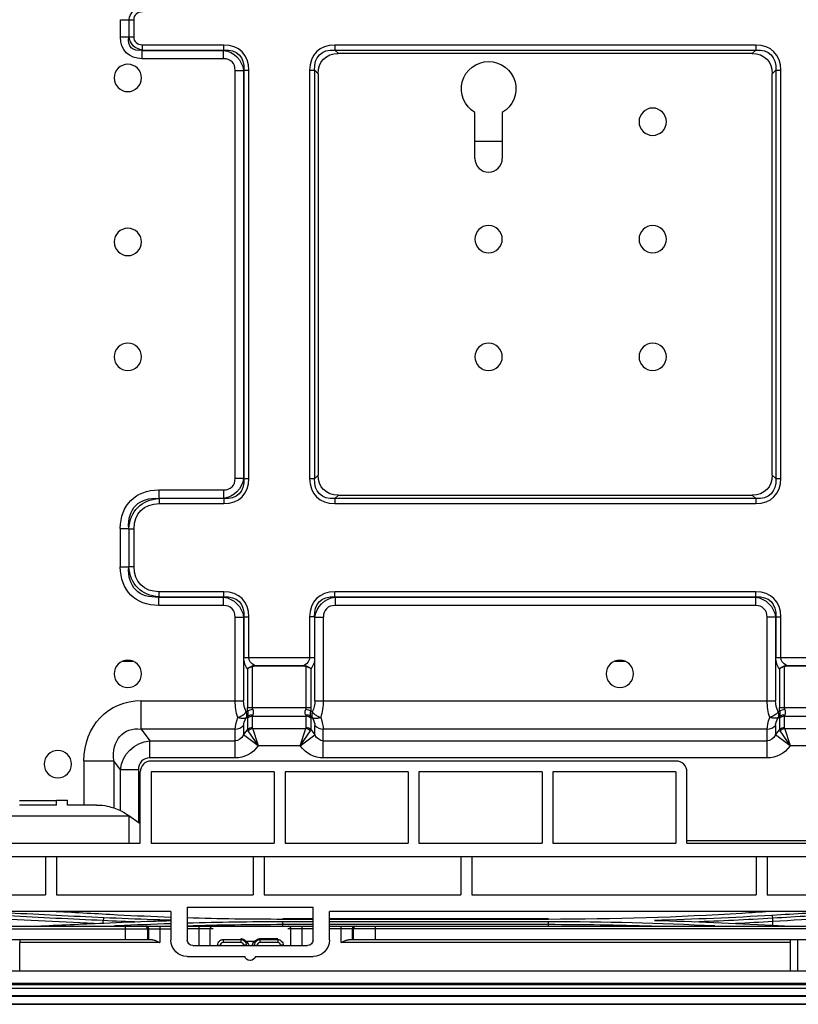
# Model space of a CAD drawing. Units: inches. Extents: x 5 to 10036, y -45 to 4140.
# Drawn here: x 689 to 832, y 2111 to 2292 of the extents above; entities that cross this region are included whole.
import ezdxf

# ---------------------------------------------------------------- set-up
doc = ezdxf.new("R2010")
doc.units = ezdxf.units.IN
doc.header["$MEASUREMENT"] = 0
doc.layers.add('LG-Product', color=3, linetype='Continuous')

msp = doc.modelspace()

# ---------------------------------------------------------------- linework, layer by layer
at = {"layer": 'LG-Product', "color": 3, "linetype": 'Continuous'}
for p, q in [((707.56, 2288.38), (707.56, 2291.54)), ((707.56, 2291.54), (709.09, 2291.54)), ((709.09, 2291.54), (709.14, 2291.49)), ((709.09, 2291.54), (709.09, 2288.38)), ((709.14, 2291.49), (709.14, 2288.43)), ((709.14, 2291.49), (710.06, 2291.49)), ((710.06, 2288.43), (710.06, 2291.49)), ((707.56, 2288.38), (709.09, 2288.38)), ((709.14, 2288.43), (709.09, 2288.38)), ((709.14, 2288.43), (710.06, 2288.43)), ((711.55, 2285.93), (711.59, 2285.98)), ((711.55, 2285.93), (726.42, 2285.93)), ((711.55, 2284.4), (711.55, 2285.93)), ((726.47, 2286.9), (711.59, 2286.9)), ((711.59, 2285.98), (711.59, 2286.9)), ((711.59, 2285.98), (726.47, 2285.98)), ((726.47, 2285.98), (726.42, 2285.93)), ((726.42, 2284.4), (726.42, 2285.93)), ((726.47, 2285.98), (726.47, 2286.9)), ((823.77, 2286.9), (746.78, 2286.9)), ((746.78, 2286.9), (746.78, 2285.98)), ((746.78, 2285.98), (823.77, 2285.98)), ((747.43, 2285.33), (746.78, 2285.98)), ((823.12, 2285.33), (747.43, 2285.33)), ((823.77, 2285.98), (823.12, 2285.33)), ((823.77, 2286.9), (823.77, 2285.98)), ((726.42, 2284.4), (711.55, 2284.4)), ((728.56, 2207.66), (728.56, 2282.25)), ((728.56, 2282.25), (730.09, 2282.25)), ((730.09, 2282.25), (730.14, 2282.3)), ((730.09, 2282.25), (730.09, 2207.66)), ((730.14, 2282.3), (730.14, 2207.62)), ((730.14, 2282.3), (731.06, 2282.3)), ((731.06, 2207.62), (731.06, 2282.3)), ((742.18, 2282.3), (742.18, 2207.62)), ((742.18, 2282.3), (743.1, 2282.3)), ((743.1, 2207.62), (743.1, 2282.3)), ((743.1, 2282.3), (743.75, 2281.66)), ((826.79, 2281.66), (827.44, 2282.3)), ((827.44, 2282.3), (827.44, 2207.62)), ((827.44, 2282.3), (828.36, 2282.3)), ((828.36, 2207.62), (828.36, 2282.3)), ((743.75, 2281.66), (743.75, 2208.26)), ((826.79, 2208.26), (826.79, 2281.66)), ((772.42, 2266.15), (772.42, 2274.55)), ((777.42, 2274.55), (777.42, 2266.15)), ((772.42, 2269.31), (777.42, 2269.31)), ((743.75, 2208.26), (743.1, 2207.62)), ((827.44, 2207.62), (826.79, 2208.26)), ((728.56, 2207.66), (730.09, 2207.66)), ((730.14, 2207.62), (730.09, 2207.66)), ((730.14, 2207.62), (731.06, 2207.62)), ((742.18, 2207.62), (743.1, 2207.62)), ((827.44, 2207.62), (828.36, 2207.62)), ((714.61, 2205.52), (726.42, 2205.52)), ((714.61, 2205.52), (714.61, 2203.99)), ((726.42, 2205.52), (726.42, 2203.99)), ((746.78, 2203.94), (747.43, 2204.59)), ((747.43, 2204.59), (823.12, 2204.59)), ((823.12, 2204.59), (823.77, 2203.94)), ((714.66, 2203.94), (714.61, 2203.99)), ((726.42, 2203.99), (714.61, 2203.99)), ((726.47, 2203.94), (714.66, 2203.94)), ((714.66, 2203.94), (714.66, 2203.02)), ((714.66, 2203.02), (726.47, 2203.02)), ((726.42, 2203.99), (726.47, 2203.94)), ((726.47, 2203.94), (726.47, 2203.02)), ((823.77, 2203.94), (746.78, 2203.94)), ((746.78, 2203.94), (746.78, 2203.02)), ((746.78, 2203.02), (823.77, 2203.02)), ((823.77, 2203.94), (823.77, 2203.02)), ((707.56, 2191.45), (707.56, 2198.47)), ((707.56, 2198.47), (709.09, 2198.47)), ((709.09, 2198.47), (709.14, 2198.42)), ((709.09, 2198.47), (709.09, 2191.45)), ((709.14, 2198.42), (709.14, 2191.5)), ((709.14, 2198.42), (710.06, 2198.42)), ((710.06, 2191.5), (710.06, 2198.42)), ((707.56, 2191.45), (709.09, 2191.45)), ((709.14, 2191.5), (709.09, 2191.45)), ((709.14, 2191.5), (710.06, 2191.5)), ((726.47, 2186.9), (714.66, 2186.9)), ((714.66, 2185.98), (714.66, 2186.9)), ((726.47, 2185.98), (726.47, 2186.9)), ((823.77, 2186.9), (746.78, 2186.9)), ((746.78, 2185.98), (746.78, 2186.9)), ((823.77, 2185.98), (823.77, 2186.9)), ((714.61, 2185.93), (714.66, 2185.98)), ((714.61, 2185.93), (726.42, 2185.93)), ((714.61, 2184.4), (714.61, 2185.93)), ((714.66, 2185.98), (726.47, 2185.98)), ((726.47, 2185.98), (726.42, 2185.93)), ((726.42, 2184.4), (726.42, 2185.93)), ((746.78, 2185.98), (823.77, 2185.98)), ((746.83, 2185.93), (746.78, 2185.98)), ((746.83, 2185.93), (823.72, 2185.93)), ((746.83, 2185.93), (746.83, 2184.4)), ((823.77, 2185.98), (823.72, 2185.93)), ((823.72, 2185.93), (823.72, 2184.4)), ((726.42, 2184.4), (714.61, 2184.4)), ((823.72, 2184.4), (746.83, 2184.4)), ((728.56, 2166.98), (728.56, 2182.25)), ((728.56, 2182.25), (730.09, 2182.25)), ((730.09, 2182.25), (730.14, 2182.3)), ((730.09, 2182.25), (730.09, 2166.98)), ((730.14, 2182.3), (730.14, 2174.87)), ((730.14, 2182.3), (731.06, 2182.3)), ((731.06, 2174.87), (731.06, 2182.3)), ((742.18, 2182.3), (742.18, 2174.87)), ((743.1, 2182.3), (742.18, 2182.3)), ((743.1, 2174.87), (743.1, 2182.3)), ((743.1, 2182.3), (743.15, 2182.25)), ((743.15, 2166.98), (743.15, 2182.25)), ((743.15, 2182.25), (744.68, 2182.25)), ((744.68, 2182.25), (744.68, 2166.98)), ((825.86, 2166.98), (825.86, 2182.25)), ((827.39, 2182.25), (825.86, 2182.25)), ((827.39, 2182.25), (827.44, 2182.3)), ((827.39, 2182.25), (827.39, 2166.98)), ((827.44, 2182.3), (827.44, 2174.87)), ((827.44, 2182.3), (828.36, 2182.3)), ((828.36, 2174.87), (828.36, 2182.3)), ((707.99, 2174.22), (709.87, 2174.22)), ((730.14, 2174.87), (743.1, 2174.87)), ((798, 2174.22), (799.87, 2174.22)), ((827.44, 2174.87), (840.4, 2174.87)), ((730.81, 2172.83), (730.81, 2165.75)), ((731.69, 2173.35), (731.73, 2173.22)), ((731.73, 2165.75), (731.73, 2173.22)), ((732.07, 2173.43), (741.18, 2173.43)), ((732.07, 2173.43), (732.07, 2173.27)), ((741.18, 2173.27), (732.07, 2173.27)), ((741.18, 2173.43), (741.18, 2173.27)), ((741.56, 2173.35), (741.51, 2173.22)), ((741.51, 2173.22), (741.51, 2165.75)), ((742.43, 2165.75), (742.43, 2172.83)), ((828.11, 2172.83), (828.11, 2165.75)), ((829.03, 2173.22), (828.99, 2173.35)), ((829.03, 2165.75), (829.03, 2173.22)), ((829.37, 2173.43), (838.48, 2173.43)), ((829.37, 2173.27), (829.37, 2173.43)), ((838.48, 2173.27), (829.37, 2173.27)), ((711.37, 2166.98), (730.09, 2166.98)), ((711.37, 2161.8), (711.37, 2166.98)), ((743.15, 2166.98), (827.39, 2166.98)), ((730.87, 2165.13), (730.6, 2164.93)), ((730.81, 2165.75), (742.43, 2165.75)), ((742.64, 2164.93), (742.38, 2165.13)), ((828.17, 2165.13), (827.9, 2164.93)), ((828.11, 2165.75), (839.73, 2165.75)), ((730.6, 2163.9), (730.87, 2164.09)), ((730.81, 2163.76), (730.81, 2161.68)), ((731.73, 2162.06), (731.73, 2164.14)), ((731.73, 2164.14), (741.51, 2164.14)), ((741.51, 2164.14), (741.51, 2162.06)), ((742.38, 2164.09), (742.64, 2163.9)), ((742.43, 2161.68), (742.43, 2163.76)), ((827.9, 2163.9), (828.17, 2164.09)), ((828.11, 2163.76), (828.11, 2161.68)), ((829.03, 2162.06), (829.03, 2164.14)), ((829.03, 2164.14), (838.81, 2164.14)), ((711.37, 2161.8), (712.93, 2159.64)), ((728.56, 2161.8), (711.37, 2161.8)), ((728.56, 2156.51), (728.56, 2161.8)), ((730.09, 2162.44), (730.09, 2160.72)), ((730.09, 2160.72), (730.81, 2161.68)), ((732.81, 2158.75), (730.92, 2161.45)), ((731.78, 2161.88), (741.47, 2161.88)), ((732.81, 2158.75), (731.78, 2161.88)), ((740.44, 2158.75), (741.47, 2161.88)), ((740.44, 2158.75), (742.33, 2161.45)), ((742.43, 2161.68), (743.15, 2160.72)), ((743.15, 2160.72), (743.15, 2162.44)), ((825.86, 2161.8), (744.68, 2161.8)), ((744.68, 2156.51), (744.68, 2161.8)), ((825.86, 2156.51), (825.86, 2161.8)), ((827.39, 2162.44), (827.39, 2160.72)), ((827.39, 2160.72), (828.11, 2161.68)), ((830.11, 2158.75), (828.22, 2161.45)), ((829.08, 2161.88), (838.77, 2161.88)), ((830.11, 2158.75), (829.08, 2161.88)), ((712.93, 2159.64), (728.56, 2159.64)), ((712.93, 2156.51), (712.93, 2159.64)), ((732.78, 2158.71), (730.09, 2160.72)), ((740.47, 2158.71), (743.15, 2160.72)), ((744.68, 2159.64), (825.86, 2159.64)), ((830.08, 2158.71), (827.39, 2160.72)), ((732.81, 2158.75), (732.78, 2158.71)), ((740.44, 2158.75), (732.81, 2158.75)), ((740.47, 2158.71), (740.44, 2158.75)), ((830.11, 2158.75), (830.08, 2158.71)), ((837.74, 2158.75), (830.11, 2158.75)), ((700.91, 2147.9), (700.91, 2156)), ((700.91, 2156), (706.36, 2156)), ((707.57, 2154.33), (706.36, 2156)), ((706.36, 2156), (706.36, 2147.38)), ((728.56, 2156.51), (712.93, 2156.51)), ((809.18, 2155.94), (713.18, 2155.94)), ((825.86, 2156.51), (744.68, 2156.51)), ((707.57, 2146.89), (707.57, 2154.33)), ((710.86, 2154.33), (707.57, 2154.33)), ((710.86, 2154.33), (710.86, 2144.73)), ((711.18, 2140.94), (711.18, 2153.94)), ((735.68, 2153.94), (713.18, 2153.94)), ((713.18, 2153.94), (713.18, 2140.94)), ((735.68, 2153.94), (735.68, 2140.94)), ((760.18, 2153.94), (737.68, 2153.94)), ((737.68, 2153.94), (737.68, 2140.94)), ((760.18, 2153.94), (760.18, 2140.94)), ((784.68, 2153.94), (762.18, 2153.94)), ((762.18, 2153.94), (762.18, 2140.94)), ((784.68, 2153.94), (784.68, 2140.94)), ((786.68, 2153.94), (786.68, 2140.94)), ((809.18, 2153.94), (786.68, 2153.94)), ((809.18, 2153.94), (809.18, 2140.94)), ((811.18, 2140.94), (811.18, 2153.94)), ((689.12, 2148.7), (695.91, 2148.7)), ((695.91, 2148.8), (697.91, 2148.8)), ((695.91, 2147.9), (695.91, 2148.8)), ((697.91, 2147.9), (697.91, 2148.8)), ((695.91, 2147.9), (689.12, 2147.9)), ((703.2, 2147.9), (697.91, 2147.9)), ((601.35, 2145.94), (709.14, 2145.94)), ((708.95, 2146.08), (711.18, 2144.51)), ((709.18, 2140.94), (709.18, 2145.91)), ((811.18, 2141.44), (905.03, 2141.44)), ((599.15, 2140.94), (711.18, 2140.94)), ((713.18, 2140.94), (735.68, 2140.94)), ((737.68, 2140.94), (760.18, 2140.94)), ((762.18, 2140.94), (784.68, 2140.94)), ((786.68, 2140.94), (809.18, 2140.94)), ((811.18, 2140.94), (905.02, 2140.94)), ((596.25, 2138.48), (1435.07, 2138.48)), ((693.85, 2138.44), (657.85, 2138.44)), ((693.85, 2138.44), (693.85, 2131.45)), ((731.85, 2138.44), (695.85, 2138.44)), ((695.85, 2138.44), (695.85, 2131.45)), ((731.85, 2138.44), (731.85, 2131.45)), ((769.85, 2138.44), (733.85, 2138.44)), ((733.85, 2138.44), (733.85, 2131.45)), ((769.85, 2138.44), (769.85, 2131.45)), ((823.85, 2138.44), (771.85, 2138.44)), ((771.85, 2138.44), (771.85, 2131.45)), ((823.85, 2138.44), (823.85, 2131.45)), ((850.85, 2138.44), (825.85, 2138.44)), ((825.85, 2138.44), (825.85, 2131.45)), ((657.85, 2131.45), (693.85, 2131.45)), ((695.85, 2131.45), (731.85, 2131.45)), ((733.85, 2131.45), (769.85, 2131.45)), ((771.85, 2131.45), (823.85, 2131.45)), ((825.85, 2131.45), (850.85, 2131.45)), ((719.8, 2129.19), (719.8, 2123.19)), ((719.8, 2129.19), (742.8, 2129.19)), ((742.8, 2123.19), (742.8, 2129.19)), ((716.8, 2128.45), (622.85, 2128.45)), ((704.42, 2126.36), (704.43, 2126.82)), ((716.8, 2128.45), (716.8, 2123.19)), ((742.8, 2127.06), (737.25, 2127.06)), ((737.25, 2127.06), (737.25, 2127.05)), ((737.25, 2127.05), (742.8, 2127.05)), ((847.85, 2128.45), (745.8, 2128.45)), ((745.8, 2123.19), (745.8, 2128.45)), ((785.85, 2127.06), (745.8, 2127.06)), ((745.8, 2127.05), (785.85, 2127.05)), ((785.85, 2127.06), (785.85, 2127.05)), ((826.9, 2126.58), (826.89, 2127.25)), ((624.85, 2125.25), (716.8, 2125.25)), ((625.35, 2125.75), (716.8, 2125.75)), ((708.53, 2123.25), (708.53, 2125.75)), ((712.53, 2125.25), (712.53, 2123.25)), ((712.75, 2123.25), (712.75, 2125.25)), ((714.75, 2125.75), (714.75, 2122.75)), ((719.8, 2125.75), (742.8, 2125.75)), ((724.51, 2125.25), (719.8, 2125.25)), ((721.95, 2122.19), (721.95, 2125.75)), ((723.95, 2125.25), (723.95, 2122.19)), ((737.25, 2125.75), (737.25, 2126.54)), ((742.8, 2126.54), (737.25, 2126.54)), ((737.25, 2126.08), (742.8, 2126.08)), ((742.8, 2125.25), (738.19, 2125.25)), ((738.75, 2122.19), (738.75, 2125.25)), ((740.75, 2125.75), (740.75, 2122.19)), ((785.85, 2126.54), (745.8, 2126.54)), ((745.8, 2126.08), (785.85, 2126.08)), ((745.8, 2125.75), (847.85, 2125.75)), ((847.85, 2125.25), (745.8, 2125.25)), ((747.95, 2122.75), (747.95, 2125.75)), ((749.95, 2125.25), (749.95, 2123.25)), ((750.18, 2123.25), (750.18, 2125.25)), ((754.17, 2125.75), (754.17, 2123.25)), ((785.85, 2125.75), (785.85, 2126.54)), ((826.88, 2125.9), (826.9, 2126.58)), ((713.43, 2123.25), (624.85, 2123.25)), ((729.6, 2123.25), (726.35, 2123.25)), ((726.35, 2123.25), (726.35, 2122.75)), ((729.6, 2123.25), (729.6, 2122.75)), ((733.1, 2123.46), (736.35, 2123.46)), ((736.35, 2123.25), (733.1, 2123.25)), ((733.1, 2123.25), (733.1, 2122.75)), ((736.35, 2123.25), (736.35, 2122.75)), ((844.43, 2123.25), (749.28, 2123.25)), ((830.1, 2117.51), (830.1, 2123.25)), ((831.44, 2117.51), (831.44, 2123.25)), ((714.75, 2122.75), (689.2, 2122.75)), ((689.2, 2117.51), (689.2, 2122.75)), ((720.8, 2122.19), (741.8, 2122.19)), ((725.35, 2122.25), (725.35, 2122.19)), ((725.35, 2122.25), (725.85, 2122.25)), ((725.85, 2122.25), (725.85, 2122.19)), ((729.6, 2122.75), (726.35, 2122.75)), ((730.1, 2122.19), (730.1, 2122.25)), ((730.6, 2122.25), (730.1, 2122.25)), ((732.12, 2122.92), (730.58, 2122.92)), ((730.6, 2122.19), (730.6, 2122.25)), ((732.1, 2122.25), (732.1, 2122.19)), ((732.1, 2122.25), (732.6, 2122.25)), ((732.6, 2122.25), (732.6, 2122.19)), ((736.35, 2122.75), (733.1, 2122.75)), ((736.85, 2122.19), (736.85, 2122.25)), ((737.35, 2122.25), (736.85, 2122.25)), ((737.35, 2122.19), (737.35, 2122.25)), ((830.1, 2122.75), (747.95, 2122.75)), ((719.8, 2120.19), (730.3, 2120.19)), ((732.3, 2120.19), (742.8, 2120.19)), ((731.34, 2119.49), (731.25, 2119.49)), ((1550.35, 2117.51), (602.35, 2117.51)), ((602.35, 2115.29), (1550.35, 2115.29)), ((624.35, 2114.41), (1528.35, 2114.41)), ((1518.85, 2115), (633.85, 2115)), ((1528.35, 2112.99), (624.35, 2112.99)), ((641.75, 2112.96), (1510.96, 2112.96)), ((1510.96, 2111.45), (641.74, 2111.45)), ((641.75, 2111.56), (1510.96, 2111.56)), ((642.25, 2111.45), (1510.46, 2111.45))]:
    msp.add_line(p, q, dxfattribs=at)
at = {"layer": 'LG-Product', "color": 3, "linetype": 'Continuous', "extrusion": (0, 0, -1)}
for centre in [(-708.92, 2280.88), (-804.92, 2272.88), (-708.92, 2250.88), (-774.92, 2251.38), (-804.92, 2251.38), (-708.92, 2229.88), (-774.92, 2229.88), (-804.92, 2229.88), (-708.92, 2171.9), (-798.92, 2171.9), (-696.12, 2155.36)]:
    msp.add_circle(centre, 2.5, dxfattribs=at)
for centre, radius, start, end in [((-774.92, 2278.88), 5, 300, 240), ((-719.8, 2123.19), 3, 270, 0), ((-720.8, 2123.19), 1, 270, 0), ((-726.35, 2122.25), 1, 0, 49.3912), ((-729.6, 2122.25), 1, 130.6088, 180), ((-733.1, 2122.25), 1, 0, 49.3912), ((-736.35, 2122.25), 1, 130.6088, 180), ((-741.8, 2123.19), 1, 180, 270), ((-742.8, 2123.19), 3, 180, 270), ((-731.25, 2120.49), 1, 270, 342.5424), ((-731.34, 2120.49), 1, 197.4576, 270)]:
    msp.add_arc(centre, radius, start, end, dxfattribs=at)
at = {"layer": 'LG-Product', "color": 3, "linetype": 'Continuous'}
for centre, radius, start, end in [((774.92, 2266.15), 2.5, 180, 0), ((713.18, 2153.94), 2, 90, 180), ((809.18, 2153.94), 2, 0, 90), ((726.35, 2122.25), 0.5, 90, 180), ((729.6, 2122.25), 0.5, 0, 90), ((733.1, 2122.25), 0.5, 90, 180), ((736.35, 2122.25), 0.5, 0, 90)]:
    msp.add_arc(centre, radius, start, end, dxfattribs=at)
at = {"layer": 'LG-Product', "color": 3, "linetype": 'Continuous', "extrusion": (0, 0, -1)}
for centre, major_axis, ratio, start_param, end_param in [((712.67, 2290.41), (2.74, -2.74), 0.825393, 2.569164, 3.714021), ((712.67, 2290.41), (-2.19, 2.19), 0.6444, 5.710757, 6.855614), ((714.35, 2291.19), (-5.71, -5.71), 0.6444, 5.710757, 6.855614), ((714.35, 2291.19), (-4.79, -4.79), 0.471927, 5.710757, 6.855614), ((712.67, 2289.51), (-2.74, -2.74), 0.825393, 5.710757, 6.855614), ((712.67, 2289.51), (-2.19, -2.19), 0.6444, 5.710757, 6.855614), ((724.91, 2280.74), (-3.98, -3.98), 0.851982, 2.569164, 3.714021), ((723.23, 2279.07), (-6.04, -6.04), 0.562212, 2.569164, 3.714021), ((750.01, 2279.07), (6.04, -6.04), 0.562212, 2.569164, 3.714021), ((750.01, 2279.07), (-5.27, 5.27), 0.6444, 5.710757, 6.855614), ((820.53, 2279.07), (5.27, 5.27), 0.6444, 5.710757, 6.855614), ((820.53, 2279.07), (-6.04, -6.04), 0.562212, 2.569164, 3.714021), ((750.01, 2210.85), (-5.27, -5.27), 0.6444, 5.710757, 6.855614), ((820.53, 2210.85), (5.27, -5.27), 0.6444, 5.710757, 6.855614), ((724.91, 2209.17), (3.98, -3.98), 0.851982, 5.710757, 6.855614), ((723.23, 2210.85), (6.04, -6.04), 0.562212, 5.710757, 6.855614), ((750.01, 2210.85), (-6.04, -6.04), 0.562212, 5.710757, 6.855614), ((820.53, 2210.85), (6.04, -6.04), 0.562212, 5.710757, 6.855614), ((719.57, 2193.51), (-10.1, 10.1), 0.6444, 5.710757, 6.855614), ((719.57, 2193.51), (9.18, -9.18), 0.554356, 2.569164, 3.714021), ((717.89, 2195.19), (7.13, -7.13), 0.713984, 2.569164, 3.714021), ((717.89, 2195.19), (-6.58, 6.58), 0.6444, 5.710757, 6.855614), ((719.57, 2196.41), (-10.1, -10.1), 0.6444, 5.710757, 6.855614), ((719.57, 2196.41), (-9.18, -9.18), 0.554356, 5.710757, 6.855614), ((717.89, 2194.73), (-7.13, -7.13), 0.713984, 5.710757, 6.855614), ((717.89, 2194.73), (-6.58, -6.58), 0.6444, 5.710757, 6.855614), ((724.91, 2180.74), (-3.98, -3.98), 0.851982, 2.569164, 3.714021), ((723.23, 2179.07), (-6.04, -6.04), 0.562212, 2.569164, 3.714021), ((750.01, 2179.07), (6.04, -6.04), 0.562212, 2.569164, 3.714021), ((748.34, 2180.74), (3.98, -3.98), 0.851982, 2.569164, 3.714021), ((822.21, 2180.74), (-3.98, -3.98), 0.851982, 2.569164, 3.714021), ((820.53, 2179.07), (-6.04, -6.04), 0.562212, 2.569164, 3.714021), ((732.66, 2174.87), (0, -3), 0.8391, 0.823212, 1.570796), ((733.58, 2174.87), (2.52, 0), 0.715052, 2.214297, 3.141593), ((739.67, 2174.87), (2.52, 0), 0.715052, 0, 0.927295), ((740.58, 2174.87), (0, -3), 0.8391, 4.712389, 5.459973), ((829.96, 2174.87), (0, -3), 0.8391, 0.823212, 1.570796), ((830.88, 2174.87), (2.52, 0), 0.715052, 2.214297, 3.141593), ((713.25, 2154.02), (8.02, -11.03), 0.85058, 2.278136, 3.695518), ((731.75, 2166.98), (0, -5.8), 0.549755, 1.017222, 1.570796), ((733.28, 2166.98), (0, -3.8), 0.8391, 0.999435, 1.570796), ((739.96, 2166.98), (0, -3.8), 0.8391, 4.712389, 5.28375), ((741.49, 2166.98), (0, -5.8), 0.549755, 4.712389, 5.265963), ((829.05, 2166.98), (0, -5.8), 0.549755, 1.017222, 1.570796), ((830.58, 2166.98), (0, -3.8), 0.8391, 0.999435, 1.570796), ((733.33, 2165.75), (0, -3), 0.8391, 1.361942, 1.570796), ((730.33, 2165.75), (0.37, -1.95), 0.220605, 5.078588, 5.768028), ((734.25, 2165.75), (-2.52, 0), 0.715052, 6.074331, 6.283185), ((730.33, 2165.75), (1.25, -1.67), 0.545472, 5.309346, 5.998786), ((742.91, 2165.75), (-1.25, -1.67), 0.545472, 0.284399, 0.973839), ((738.99, 2165.75), (2.52, 0), 0.715052, 0, 0.208854), ((742.91, 2165.75), (-0.37, -1.95), 0.220605, 0.515157, 1.204598), ((739.91, 2165.75), (0, -3), 0.8391, 4.712389, 4.921243), ((830.63, 2165.75), (0, -3), 0.8391, 1.361942, 1.570796), ((827.63, 2165.75), (0.37, -1.95), 0.220605, 5.078588, 5.768028), ((831.55, 2165.75), (2.52, 0), 0.715052, 2.932739, 3.141593), ((827.63, 2165.75), (1.25, -1.67), 0.545472, 5.309346, 5.998786), ((731.75, 2166.98), (-2.98, -5.77), 0.196054, 0.362707, 0.916281), ((733.28, 2165.84), (-3.07, -3.73), 0.232069, 0.275127, 0.846489), ((733.33, 2166.44), (-2.42, -2.95), 0.232069, 0.275127, 0.483981), ((734.25, 2165.75), (-2.49, -1.71), 0.222024, 0.151676, 0.36053), ((738.99, 2165.75), (2.49, -1.71), 0.222024, 5.922655, 6.131509), ((739.91, 2166.44), (2.42, -2.95), 0.232069, 5.799204, 6.008058), ((739.96, 2165.84), (3.07, -3.73), 0.232069, 5.436697, 6.008058), ((741.49, 2166.98), (2.98, -5.77), 0.196054, 5.366904, 5.920479), ((829.05, 2166.98), (-2.98, -5.77), 0.196054, 0.362707, 0.916281), ((830.58, 2165.84), (-3.07, -3.73), 0.232069, 0.275127, 0.846489), ((830.63, 2166.44), (-2.42, -2.95), 0.232069, 0.275127, 0.483981), ((831.55, 2165.75), (-2.49, -1.71), 0.222024, 0.151676, 0.36053), ((713.25, 2154.02), (5.12, -7.04), 0.666331, 2.278136, 3.695518), ((734.74, 2161.32), (3.93, -0.5), 0.320905, 2.858267, 3.030337), ((734.74, 2162.39), (-3, -0.38), 0.361798, 6.157015, 6.329085), ((738.51, 2162.39), (3, -0.38), 0.361798, 6.237285, 6.409356), ((738.51, 2161.32), (-3.93, -0.5), 0.320905, 3.252848, 3.424918), ((832.04, 2161.32), (3.93, -0.5), 0.320905, 2.858267, 3.030337), ((832.04, 2162.39), (-3, -0.38), 0.361798, 6.157015, 6.329085), ((713.31, 2153.94), (-4.69, -3.41), 0.979494, 0.70734, 2.124721), ((728.56, 2162.66), (0, -3.02), 0.662539, 5.410521, 6.283185), ((744.68, 2162.66), (0, -3.02), 0.662539, 0, 0.872665), ((825.86, 2162.66), (0, -3.02), 0.662539, 5.410521, 6.283185), ((728.56, 2162.66), (0, 6.15), 0.894427, 2.268928, 3.141593), ((744.68, 2162.66), (0, -6.15), 0.894427, 0, 0.872665), ((825.86, 2162.66), (0, -6.15), 0.894427, 5.410521, 6.283185), ((703.2, 2137.9), (-3.73, -9.28), 1, 3.080694, 3.211526), ((689.17, 2122.75), (0, -0.5), 0.052408, 3.141593, 4.712389)]:
    msp.add_ellipse(centre, major_axis=major_axis, ratio=ratio, start_param=start_param, end_param=end_param, dxfattribs=at)
at = {"layer": 'LG-Product', "color": 3, "linetype": 'Continuous'}
for centre, major_axis, ratio, start_param, end_param in [((723.23, 2279.07), (6.58, 6.58), 0.6444, 5.710757, 6.855614), ((750.01, 2279.07), (-6.58, 6.58), 0.6444, 5.710757, 6.855614), ((820.53, 2279.07), (6.58, 6.58), 0.6444, 5.710757, 6.855614), ((724.91, 2280.74), (3.07, 3.07), 0.6444, 5.710757, 6.855614), ((724.91, 2209.17), (3.07, -3.07), 0.6444, 5.710757, 6.855614), ((723.23, 2210.85), (6.58, -6.58), 0.6444, 5.710757, 6.855614), ((750.01, 2210.85), (-6.58, -6.58), 0.6444, 5.710757, 6.855614), ((820.53, 2210.85), (6.58, -6.58), 0.6444, 5.710757, 6.855614), ((723.23, 2179.07), (6.58, 6.58), 0.6444, 5.710757, 6.855614), ((750.01, 2179.07), (-6.58, 6.58), 0.6444, 5.710757, 6.855614), ((820.53, 2179.07), (6.58, 6.58), 0.6444, 5.710757, 6.855614), ((724.91, 2180.74), (3.07, 3.07), 0.6444, 5.710757, 6.855614), ((748.34, 2180.74), (-3.07, 3.07), 0.6444, 5.710757, 6.855614), ((822.21, 2180.74), (3.07, 3.07), 0.6444, 5.710757, 6.855614), ((729.22, 2164.93), (-1.07, 1.45), 0.692368, 3.551365, 4.240805), ((731.79, 2165.13), (1.18, 0.21), 0.204271, 1.534484, 2.425247), ((741.46, 2165.13), (-1.18, 0.21), 0.204271, 3.857939, 4.748701), ((744.02, 2164.93), (-1.07, -1.45), 0.692368, 5.183973, 5.873413), ((826.52, 2164.93), (-1.07, 1.45), 0.692368, 3.551365, 4.240805), ((829.09, 2165.13), (1.18, 0.21), 0.204271, 1.534484, 2.425247), ((731.73, 2163.07), (1.2, 0), 0.894427, 1.570796, 2.443461), ((731.79, 2163.4), (1.16, -0.32), 0.770689, 1.782802, 2.673565), ((741.46, 2163.4), (-1.16, -0.32), 0.770689, 3.60962, 4.500383), ((741.51, 2163.07), (-1.2, 0), 0.894427, 3.839724, 4.712389), ((829.03, 2163.07), (1.2, 0), 0.894427, 1.570796, 2.443461), ((829.09, 2163.4), (1.16, -0.32), 0.770689, 1.782802, 2.673565), ((728.56, 2163.59), (-2, 0), 0.894427, 1.570796, 2.443461), ((731.73, 2160.99), (1.2, 0), 0.894427, 1.570796, 2.443461), ((731.78, 2160.8), (-1.07, -0.54), 0.872889, 4.301016, 5.123762), ((741.47, 2160.8), (-1.07, 0.54), 0.872889, 4.301016, 5.123762), ((741.51, 2160.99), (1.2, 0), 0.894427, 0.698132, 1.570796), ((744.68, 2163.59), (-2, 0), 0.894427, 0.698132, 1.570796), ((825.86, 2163.59), (2, 0), 0.894427, 4.712389, 5.585054), ((829.03, 2160.99), (1.2, 0), 0.894427, 1.570796, 2.443461), ((829.08, 2160.8), (-1.07, -0.54), 0.872889, 4.301016, 5.123762), ((713.31, 2153.94), (1.59, -2.19), 0.85058, 2.587668, 4.005049), ((704.52, 2126.79), (-0.023, -0.499), 0.187422, 3.384592, 4.668682), ((826.77, 2127.22), (-0.03, 0.499), 0.233507, 4.750948, 6.033757), ((707.04, 2125.3), (0.025, -0.499), 0.211745, 2.704455, 2.912494), ((712.03, 2125.25), (0, -0.5), 0.99863, 1.570796, 3.141593), ((712.25, 2125.25), (0, -0.5), 0.99863, 1.570796, 3.141593), ((724.45, 2125.25), (0, -0.5), 0.99863, 3.141593, 4.712389), ((738.25, 2125.25), (0, 0.5), 0.99863, 4.712389, 6.283185), ((750.45, 2125.25), (0, 0.5), 0.99863, 0, 1.570796), ((750.68, 2125.25), (0, 0.5), 0.99863, 0, 1.570796), ((724.85, 2122.25), (-0.5, 0), 0.951057, 3.009057, 3.141593), ((730.58, 2123.39), (-0.325, -0.38), 0.894716, 0, 0.764086), ((731.1, 2122.25), (-0.5, 0), 0.951057, 0, 0.132536), ((731.6, 2122.25), (-0.5, 0), 0.951057, 3.009057, 3.141593), ((732.12, 2123.39), (-0.325, 0.38), 0.894716, 2.377507, 3.141593), ((737.85, 2122.25), (-0.5, 0), 0.951057, 0, 0.132536)]:
    msp.add_ellipse(centre, major_axis=major_axis, ratio=ratio, start_param=start_param, end_param=end_param, dxfattribs=at)
for points, knots in [([(730.81, 2172.83), (730.81, 2172.84), (730.82, 2172.84), (730.83, 2172.85), (730.84, 2172.86), (730.88, 2172.89), (730.9, 2172.91), (731.03, 2173), (731.15, 2173.08), (731.41, 2173.23), (731.55, 2173.3), (731.69, 2173.35)], [0, 0, 0, 0, 0.006942, 0.006942, 0.056623, 0.056623, 0.169025, 0.169025, 0.594141, 0.594141, 1, 1, 1, 1]), ([(731.73, 2173.22), (731.59, 2173.18), (731.44, 2173.13), (731.18, 2173.03), (731.06, 2172.97), (730.92, 2172.9), (730.89, 2172.88), (730.85, 2172.86), (730.84, 2172.85), (730.83, 2172.84), (730.82, 2172.84), (730.82, 2172.84), (730.81, 2172.84), (730.81, 2172.83)], [0, 0, 0, 0, 0.406592, 0.406592, 0.809069, 0.809069, 0.933219, 0.933219, 0.976922, 0.976922, 0.993075, 0.993075, 1, 1, 1, 1]), ([(742.43, 2172.83), (742.43, 2172.84), (742.43, 2172.84), (742.42, 2172.84), (742.42, 2172.84), (742.4, 2172.85), (742.39, 2172.86), (742.35, 2172.88), (742.32, 2172.9), (742.18, 2172.97), (742.06, 2173.03), (741.8, 2173.13), (741.66, 2173.18), (741.51, 2173.22)], [0, 0, 0, 0, 0.006925, 0.006925, 0.023078, 0.023078, 0.066781, 0.066781, 0.190931, 0.190931, 0.593408, 0.593408, 1, 1, 1, 1]), ([(741.56, 2173.35), (741.69, 2173.3), (741.83, 2173.23), (742.09, 2173.08), (742.21, 2173), (742.34, 2172.91), (742.37, 2172.89), (742.4, 2172.86), (742.42, 2172.85), (742.43, 2172.84), (742.43, 2172.84), (742.43, 2172.83)], [0, 0, 0, 0, 0.405859, 0.405859, 0.830975, 0.830975, 0.943377, 0.943377, 0.993058, 0.993058, 1, 1, 1, 1]), ([(828.11, 2172.83), (828.11, 2172.84), (828.12, 2172.84), (828.13, 2172.85), (828.14, 2172.86), (828.18, 2172.89), (828.2, 2172.91), (828.33, 2173), (828.45, 2173.08), (828.71, 2173.23), (828.85, 2173.3), (828.99, 2173.35)], [0, 0, 0, 0, 0.006942, 0.006942, 0.056623, 0.056623, 0.169025, 0.169025, 0.594141, 0.594141, 1, 1, 1, 1]), ([(829.03, 2173.22), (828.89, 2173.18), (828.74, 2173.13), (828.48, 2173.03), (828.36, 2172.97), (828.22, 2172.9), (828.19, 2172.88), (828.15, 2172.86), (828.14, 2172.85), (828.13, 2172.84), (828.12, 2172.84), (828.12, 2172.84), (828.11, 2172.84), (828.11, 2172.83)], [0, 0, 0, 0, 0.406592, 0.406592, 0.809069, 0.809069, 0.933219, 0.933219, 0.976922, 0.976922, 0.993075, 0.993075, 1, 1, 1, 1]), ([(729.04, 2163.94), (729.04, 2163.94), (729.04, 2163.94), (729.05, 2163.94), (729.06, 2163.94), (729.1, 2163.95), (729.13, 2163.96), (729.35, 2164.04), (729.55, 2164.13), (729.94, 2164.35), (730.14, 2164.49), (730.42, 2164.73), (730.52, 2164.83), (730.6, 2164.93)], [0, 0, 0, 0, 0.004898, 0.004898, 0.015425, 0.015425, 0.063983, 0.063983, 0.380318, 0.380318, 0.75375, 0.75375, 1, 1, 1, 1]), ([(742.64, 2164.93), (742.72, 2164.83), (742.82, 2164.73), (743.1, 2164.49), (743.3, 2164.35), (743.69, 2164.13), (743.89, 2164.04), (744.12, 2163.96), (744.15, 2163.95), (744.18, 2163.94), (744.19, 2163.94), (744.2, 2163.94), (744.2, 2163.94), (744.21, 2163.94)], [0, 0, 0, 0, 0.24625, 0.24625, 0.619682, 0.619682, 0.936017, 0.936017, 0.984575, 0.984575, 0.995102, 0.995102, 1, 1, 1, 1]), ([(827.9, 2164.93), (827.82, 2164.83), (827.72, 2164.73), (827.44, 2164.49), (827.24, 2164.35), (826.85, 2164.13), (826.65, 2164.04), (826.43, 2163.96), (826.4, 2163.95), (826.36, 2163.94), (826.35, 2163.94), (826.34, 2163.94), (826.34, 2163.94), (826.34, 2163.94)], [0, 0, 0, 0, 0.24625, 0.24625, 0.619682, 0.619682, 0.936017, 0.936017, 0.984575, 0.984575, 0.995102, 0.995102, 1, 1, 1, 1]), ([(729.04, 2163.94), (729.04, 2163.93), (729.04, 2163.93), (729.05, 2163.93), (729.06, 2163.93), (729.1, 2163.92), (729.13, 2163.91), (729.35, 2163.85), (729.55, 2163.81), (729.94, 2163.77), (730.14, 2163.77), (730.42, 2163.82), (730.52, 2163.85), (730.6, 2163.9)], [0, 0, 0, 0, 0.004898, 0.004898, 0.015425, 0.015425, 0.063983, 0.063983, 0.380318, 0.380318, 0.75375, 0.75375, 1, 1, 1, 1]), ([(742.64, 2163.9), (742.72, 2163.85), (742.82, 2163.82), (743.1, 2163.77), (743.3, 2163.77), (743.69, 2163.81), (743.89, 2163.85), (744.12, 2163.91), (744.15, 2163.92), (744.18, 2163.93), (744.19, 2163.93), (744.2, 2163.93), (744.2, 2163.93), (744.21, 2163.94)], [0, 0, 0, 0, 0.24625, 0.24625, 0.619682, 0.619682, 0.936017, 0.936017, 0.984575, 0.984575, 0.995102, 0.995102, 1, 1, 1, 1]), ([(827.9, 2163.9), (827.82, 2163.85), (827.72, 2163.82), (827.44, 2163.77), (827.24, 2163.77), (826.85, 2163.81), (826.65, 2163.85), (826.43, 2163.91), (826.4, 2163.92), (826.36, 2163.93), (826.35, 2163.93), (826.34, 2163.93), (826.34, 2163.93), (826.34, 2163.94)], [0, 0, 0, 0, 0.24625, 0.24625, 0.619682, 0.619682, 0.936017, 0.936017, 0.984575, 0.984575, 0.995102, 0.995102, 1, 1, 1, 1]), ([(707.57, 2146.89), (707.7, 2146.83), (707.88, 2146.74), (708.31, 2146.49), (708.57, 2146.34), (708.87, 2146.13), (708.91, 2146.11), (708.95, 2146.08)], [0, 0, 0, 0, 0.46768, 0.46768, 0.933814, 0.933814, 1, 1, 1, 1]), ([(673.1, 2128.45), (677.76, 2128.18), (682.44, 2127.92), (692.88, 2127.37), (698.65, 2127.09), (704.43, 2126.82), (704.43, 2126.82), (704.43, 2126.82)], [0, 0, 0, 0, 0.448635, 0.448635, 0.999998, 0.999998, 1, 1, 1, 1]), ([(704.52, 2127.28), (698.74, 2127.55), (692.98, 2127.83), (685.3, 2128.24), (683.38, 2128.34), (681.47, 2128.45)], [0, 0, 0, 0, 0.749639, 0.749639, 1, 1, 1, 1]), ([(716.8, 2126.82), (715.73, 2126.85), (714.67, 2126.88), (710.57, 2127.02), (707.53, 2127.14), (704.52, 2127.28)], [0, 0, 0, 0, 0.258646, 0.258646, 1, 1, 1, 1]), ([(826.89, 2127.25), (826.89, 2127.25), (826.89, 2127.25), (831.31, 2127.51), (835.74, 2127.77), (842.65, 2128.17), (845.13, 2128.32), (847.61, 2128.46)], [0, 0, 0, 0, 0.000003, 0.000003, 0.641782, 0.641782, 1, 1, 1, 1]), ([(704.52, 2126.32), (707.53, 2126.45), (710.56, 2126.57), (714.67, 2126.7), (715.73, 2126.73), (716.8, 2126.76)], [0, 0, 0, 0, 0.741101, 0.741101, 1, 1, 1, 1]), ([(713.43, 2123.25), (713.52, 2123.25), (713.63, 2123.23), (713.9, 2123.15), (714.08, 2123.08), (714.42, 2122.92), (714.58, 2122.84), (714.74, 2122.76), (714.75, 2122.76), (714.75, 2122.75)], [0, 0, 0, 0, 0.251333, 0.251333, 0.643445, 0.643445, 0.994189, 0.994189, 1, 1, 1, 1]), ([(726.35, 2123.25), (726.26, 2123.25), (726.18, 2123.24), (726.03, 2123.2), (725.97, 2123.18), (725.9, 2123.15), (725.89, 2123.14), (725.82, 2123.11), (725.78, 2123.08), (725.73, 2123.04), (725.71, 2123.03), (725.7, 2123.01)], [0, 0, 0, 0, 0.282027, 0.282027, 0.508809, 0.508809, 0.583305, 0.583305, 0.815114, 0.815114, 1, 1, 1, 1]), ([(729.6, 2123.46), (729.63, 2123.46), (729.66, 2123.46), (729.79, 2123.45), (729.89, 2123.42), (729.99, 2123.38), (730, 2123.38), (730.11, 2123.33), (730.19, 2123.28), (730.34, 2123.17), (730.4, 2123.12), (730.51, 2123.01), (730.55, 2122.96), (730.58, 2122.92)], [0, 0, 0, 0, 0.060205, 0.060205, 0.267564, 0.267564, 0.298094, 0.298094, 0.515652, 0.515652, 0.745271, 0.745271, 1, 1, 1, 1]), ([(730.25, 2123.01), (730.23, 2123.03), (730.21, 2123.05), (730.13, 2123.1), (730.09, 2123.13), (729.99, 2123.18), (729.94, 2123.2), (729.81, 2123.24), (729.73, 2123.25), (729.64, 2123.25), (729.62, 2123.25), (729.6, 2123.25)], [0, 0, 0, 0, 0.25452, 0.25452, 0.477995, 0.477995, 0.692269, 0.692269, 0.93696, 0.93696, 1, 1, 1, 1]), ([(732.12, 2122.92), (732.15, 2122.95), (732.17, 2122.98), (732.25, 2123.07), (732.31, 2123.13), (732.44, 2123.24), (732.52, 2123.29), (732.64, 2123.35), (732.68, 2123.37), (732.8, 2123.42), (732.89, 2123.44), (733.02, 2123.46), (733.06, 2123.46), (733.1, 2123.46)], [0, 0, 0, 0, 0.184423, 0.184423, 0.422049, 0.422049, 0.635713, 0.635713, 0.728404, 0.728404, 0.921722, 0.921722, 1, 1, 1, 1]), ([(733.1, 2123.25), (733.01, 2123.25), (732.93, 2123.24), (732.78, 2123.2), (732.72, 2123.18), (732.65, 2123.15), (732.64, 2123.14), (732.57, 2123.11), (732.53, 2123.08), (732.48, 2123.04), (732.46, 2123.03), (732.45, 2123.01)], [0, 0, 0, 0, 0.282027, 0.282027, 0.508809, 0.508809, 0.583305, 0.583305, 0.815114, 0.815114, 1, 1, 1, 1]), ([(737, 2123.01), (736.98, 2123.03), (736.96, 2123.05), (736.88, 2123.1), (736.84, 2123.13), (736.74, 2123.18), (736.69, 2123.2), (736.56, 2123.24), (736.48, 2123.25), (736.39, 2123.25), (736.37, 2123.25), (736.35, 2123.25)], [0, 0, 0, 0, 0.25452, 0.25452, 0.477995, 0.477995, 0.692269, 0.692269, 0.93696, 0.93696, 1, 1, 1, 1]), ([(747.95, 2122.75), (747.96, 2122.76), (747.96, 2122.76), (748.12, 2122.84), (748.28, 2122.92), (748.62, 2123.08), (748.8, 2123.15), (749.07, 2123.23), (749.18, 2123.25), (749.28, 2123.25)], [0, 0, 0, 0, 0.005811, 0.005811, 0.356555, 0.356555, 0.748667, 0.748667, 1, 1, 1, 1])]:
    msp.add_open_spline(points, degree=3, knots=knots, dxfattribs=at)
for points in [[(731.69, 2173.35), (731.81, 2173.4), (731.94, 2173.43), (732.07, 2173.43)], [(732.07, 2173.27), (731.96, 2173.27), (731.84, 2173.26), (731.73, 2173.22)], [(741.18, 2173.43), (741.3, 2173.43), (741.44, 2173.4), (741.56, 2173.35)], [(741.51, 2173.22), (741.4, 2173.26), (741.29, 2173.27), (741.18, 2173.27)], [(828.99, 2173.35), (829.11, 2173.4), (829.24, 2173.43), (829.37, 2173.43)], [(829.37, 2173.27), (829.26, 2173.27), (829.14, 2173.26), (829.03, 2173.22)], [(703.2, 2147.9), (704.67, 2147.9), (705.82, 2147.56), (706.36, 2147.38)], [(702.74, 2126.23), (689.09, 2126.87), (675.51, 2127.61), (662, 2128.44)], [(695.81, 2128.45), (699.56, 2128.25), (703.3, 2128.04), (707.04, 2127.84)], [(704.43, 2126.82), (706.59, 2126.72), (708.76, 2126.63), (710.94, 2126.55)], [(707.04, 2127.84), (710.27, 2127.67), (713.52, 2127.52), (716.8, 2127.41)], [(719.79, 2127.31), (725.58, 2127.13), (731.41, 2127.05), (737.25, 2127.05)], [(785.85, 2127.05), (797.79, 2127.05), (809.71, 2127.41), (821.25, 2128.15)], [(826.77, 2127.71), (819.69, 2127.29), (812.51, 2126.98), (805.26, 2126.79)], [(812.52, 2126.56), (817.35, 2126.74), (822.14, 2126.97), (826.89, 2127.25)], [(821.25, 2128.15), (822.92, 2128.25), (824.59, 2128.36), (826.27, 2128.46)], [(839.48, 2128.46), (835.24, 2128.21), (831, 2127.96), (826.77, 2127.71)], [(847.81, 2127.79), (840.82, 2127.4), (833.85, 2126.99), (826.9, 2126.58)], [(692.22, 2125.76), (696.31, 2125.95), (700.41, 2126.13), (704.52, 2126.32)], [(707.04, 2125.79), (706.81, 2125.78), (706.59, 2125.77), (706.36, 2125.75)], [(716.8, 2126.19), (713.52, 2126.08), (710.27, 2125.95), (707.04, 2125.79)], [(737.25, 2126.54), (731.41, 2126.54), (725.58, 2126.45), (719.79, 2126.29)], [(719.79, 2125.82), (725.58, 2125.99), (731.41, 2126.08), (737.25, 2126.08)], [(816.28, 2125.78), (806.3, 2126.27), (796.08, 2126.54), (785.85, 2126.54)], [(785.85, 2126.08), (792.18, 2126.08), (798.51, 2125.97), (804.78, 2125.78)], [(805.26, 2126.79), (812.51, 2126.6), (819.69, 2126.3), (826.77, 2125.91)], [(826.9, 2126.58), (824.62, 2126.45), (822.33, 2126.32), (820.04, 2126.21)], [(826.77, 2125.91), (827.77, 2125.86), (828.76, 2125.8), (829.76, 2125.75)], [(730.58, 2122.92), (730.85, 2122.68), (730.99, 2122.44), (731.05, 2122.19)], [(731.65, 2122.19), (731.71, 2122.44), (731.85, 2122.68), (732.12, 2122.92)]]:
    msp.add_open_spline(points, degree=3, dxfattribs=at)

doc.saveas('drawing.dxf')
